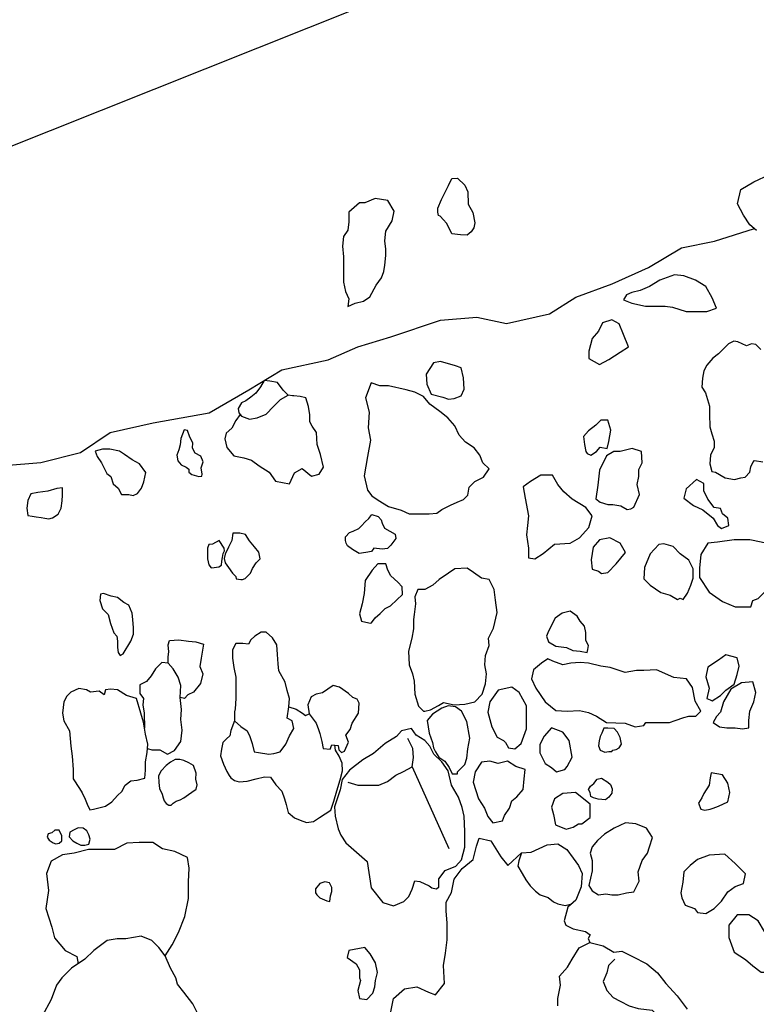
# Model space of a CAD drawing. Units: metres. Extents: x 504000 to 507000, y 469000 to 472000.
# Drawn here: x 505684 to 505684, y 469860 to 469861 of the extents above; entities that cross this region are included whole.
import ezdxf

# ---------------------------------------------------------------- set-up
doc = ezdxf.new("R2010")
doc.units = ezdxf.units.M
doc.header["$MEASUREMENT"] = 0
doc.linetypes.add('HIDDEN2', pattern=[4.7625, 3.175, -1.5875])
doc.layers.add('3a_Ditch_3.8_conjectured', color=6, linetype='Continuous')
doc.layers.add('3a_Surface_3.3_deposit_31_digitised from photos', color=180, linetype='Continuous')

msp = doc.modelspace()

# ---------------------------------------------------------------- linework, layer by layer
at = {"layer": '3a_Ditch_3.8_conjectured', "linetype": 'HIDDEN2', "elevation": 107.95699}
msp.add_lwpolyline([(505688.61879, 469862.37931), (505683.59116, 469860.37748)], dxfattribs=at)
at = {"layer": '3a_Surface_3.3_deposit_31_digitised from photos', "elevation": 107.95699}
for points in [[(505684.45062, 469860.47236), (505684.44619, 469860.4762), (505684.44205, 469860.4824), (505684.43821, 469860.48978), (505684.44028, 469860.49893), (505684.44884, 469860.50395), (505684.45889, 469860.50868), (505684.4707, 469860.51931), (505684.47838, 469860.52905), (505684.48517, 469860.53732), (505684.4899, 469860.54736), (505684.49285, 469860.55504), (505684.49876, 469860.55976), (505684.50555, 469860.56035), (505684.51382, 469860.55651), (505684.52239, 469860.54706), (505684.53302, 469860.54175), (505684.54188, 469860.53791), (505684.54986, 469860.53525), (505684.55724, 469860.53112), (505684.56551, 469860.52728), (505684.57112, 469860.52344), (505684.57048, 469860.52147)], [(505683.96269, 469860.31991), (505683.98626, 469860.32206), (505684.01197, 469860.32848), (505684.03126, 469860.34134), (505684.05912, 469860.34776), (505684.09554, 469860.35419), (505684.12126, 469860.36919), (505684.14268, 469860.38204), (505684.17268, 469860.38847), (505684.19197, 469860.39703), (505684.2134, 469860.40346), (505684.24554, 469860.41417), (505684.26911, 469860.41632), (505684.28839, 469860.41203), (505684.31625, 469860.41846), (505684.33339, 469860.42917), (505684.35696, 469860.43774), (505684.38053, 469860.44845), (505684.40196, 469860.4613), (505684.42339, 469860.46559), (505684.44914, 469860.47363), (505684.44914, 469860.47363), (505684.44914, 469860.47363)], [(505684.4533, 469860.39533), (505684.45019, 469860.39844), (505684.44736, 469860.399), (505684.44397, 469860.39759), (505684.43832, 469860.40013), (505684.43577, 469860.4007), (505684.43238, 469860.399), (505684.42588, 469860.3925), (505684.42221, 469860.38968), (505684.41825, 469860.38516), (505684.41627, 469860.38148), (505684.41542, 469860.37668), (505684.41514, 469860.37075), (505684.4174, 469860.36707), (505684.41882, 469860.36283), (505684.41995, 469860.3586), (505684.41995, 469860.35323), (505684.42023, 469860.34503), (505684.42164, 469860.34051), (505684.42306, 469860.33571), (505684.42306, 469860.33175), (505684.42079, 469860.32667), (505684.42023, 469860.32101), (505684.42164, 469860.31621), (505684.4239, 469860.31565), (505684.43012, 469860.31197), (505684.43634, 469860.31084), (505684.4403, 469860.31197), (505684.44312, 469860.31254), (505684.44623, 469860.31565), (505684.4468, 469860.31904), (505684.44821, 469860.32186), (505684.44934, 469860.32328), (505684.45471, 469860.32243)], [(505684.1156, 469860.35305), (505684.11285, 469860.34916), (505684.11011, 469860.34413), (505684.10645, 469860.34094), (505684.10554, 469860.33728), (505684.10691, 469860.33179), (505684.11148, 469860.3263), (505684.11788, 469860.32493), (505684.12291, 469860.32356), (505684.12794, 469860.3199), (505684.13435, 469860.31579), (505684.13846, 469860.30985), (505684.14761, 469860.30802), (505684.15081, 469860.31533), (505684.15584, 469860.31807), (505684.16178, 469860.31305), (505684.16682, 469860.31442), (505684.16956, 469860.31899), (505684.16773, 469860.32722), (505684.16544, 469860.33362), (505684.16499, 469860.34139), (505684.16224, 469860.34551), (505684.16087, 469860.34825), (505684.16087, 469860.35282), (505684.15996, 469860.35831), (505684.15813, 469860.3638), (505684.15447, 469860.36471), (505684.15035, 469860.36517), (505684.14944, 469860.36517), (505684.14669, 469860.36562)], [(505684.06888, 469860.19183), (505684.06888, 469860.19594), (505684.06934, 469860.19914), (505684.06888, 469860.20371), (505684.06979, 469860.20646), (505684.07574, 469860.20691), (505684.08214, 469860.206), (505684.08671, 469860.20554), (505684.09174, 469860.20417), (505684.09037, 469860.19503), (505684.08946, 469860.18954), (505684.09129, 469860.18497), (505684.08991, 469860.17857), (505684.08534, 469860.17308), (505684.08168, 469860.17125), (505684.0794, 469860.16897), (505684.07665, 469860.16942)], [(505684.05539, 469860.13651), (505684.05836, 469860.13559), (505684.06339, 469860.13559), (505684.06842, 469860.13285), (505684.07299, 469860.13513), (505684.07711, 469860.14108), (505684.07802, 469860.14839), (505684.07711, 469860.15525), (505684.07757, 469860.16165), (505684.07665, 469860.16942), (505684.07711, 469860.1772), (505684.07528, 469860.18268), (505684.07208, 469860.18817), (505684.06888, 469860.19183), (505684.06476, 469860.19228), (505684.06065, 469860.18817), (505684.0579, 469860.1836), (505684.0547, 469860.17994), (505684.05058, 469860.17765), (505684.05058, 469860.17217), (505684.05287, 469860.16897), (505684.05242, 469860.16485), (505684.05333, 469860.15936), (505684.05356, 469860.14954)], [(505684.14708, 469860.16348), (505684.15184, 469860.16206), (505684.15592, 469860.15928), (505684.15796, 469860.1578), (505684.16034, 469860.15891)], [(505684.11187, 469860.15434), (505684.1096, 469860.14817), (505684.10886, 469860.14465), (505684.10663, 469860.14261), (505684.10441, 469860.14039), (505684.10349, 469860.13594), (505684.10274, 469860.13168), (505684.10478, 469860.12631), (505684.10701, 469860.12149), (505684.10849, 469860.1189), (505684.1096, 469860.11742), (505684.11182, 469860.11575), (505684.11497, 469860.11483), (505684.12016, 469860.1152), (505684.1259, 469860.11668), (505684.13146, 469860.11798), (505684.13535, 469860.11779), (505684.13869, 469860.11279), (505684.14258, 469860.10871), (505684.14443, 469860.1039), (505684.14536, 469860.10019), (505684.14666, 469860.09501), (505684.15073, 469860.09149), (505684.15444, 469860.09001), (505684.15851, 469860.08852), (505684.16315, 469860.08908), (505684.16704, 469860.09167), (505684.17445, 469860.09649), (505684.1763, 469860.10223), (505684.17834, 469860.10909), (505684.18038, 469860.11612), (505684.18204, 469860.12187), (505684.18167, 469860.12687), (505684.17982, 469860.1315), (505684.17741, 469860.13539), (505684.17703, 469860.13856)], [(505684.18549, 469860.11456), (505684.1919, 469860.11273), (505684.19967, 469860.11273), (505684.20561, 469860.11273), (505684.2111, 469860.11502), (505684.21659, 469860.11913), (505684.22162, 469860.12142), (505684.22711, 469860.12462), (505684.22802, 469860.13056), (505684.22757, 469860.1365), (505684.22437, 469860.14291)], [(505684.22711, 469860.12462), (505684.25089, 469860.07158)], [(505684.21341, 469859.96558), (505684.21514, 469859.97426), (505684.22209, 469859.98062), (505684.23019, 469859.98178), (505684.23771, 469859.97831), (505684.24234, 469859.97657), (505684.24812, 469859.98409), (505684.24754, 469859.99566), (505684.2487, 469860.00376), (505684.24986, 469860.01244), (505684.24986, 469860.02343), (505684.24928, 469860.03095), (505684.24928, 469860.03673), (505684.25275, 469860.04309), (505684.25449, 469860.05177), (505684.25969, 469860.05871), (505684.26664, 469860.0645), (505684.26895, 469860.07317), (505684.27069, 469860.07838), (505684.27821, 469860.07664), (505684.28457, 469860.06623), (505684.2892, 469860.06045), (505684.298, 469860.06871), (505684.30437, 469860.06929), (505684.31478, 469860.07392), (505684.32172, 469860.0745), (505684.32751, 469860.07103), (505684.33156, 469860.06524), (505684.33503, 469860.06062), (505684.33734, 469860.05541), (505684.33677, 469860.04673), (505684.33329, 469860.03806), (505684.32809, 469860.03343), (505684.32577, 469860.02475), (505684.32693, 469860.02186), (505684.33156, 469860.01955), (505684.33966, 469860.01781), (505684.34255, 469860.0155), (505684.34139, 469860.01318), (505684.34243, 469860.0107)], [(505684.06692, 469860.00205), (505684.07155, 469860.00899), (505684.0756, 469860.01709), (505684.07965, 469860.0275), (505684.08197, 469860.03907), (505684.08197, 469860.05006), (505684.08254, 469860.05874), (505684.08139, 469860.06568), (505684.07329, 469860.06973), (505684.06519, 469860.07146), (505684.05882, 469860.07551), (505684.05014, 469860.07551), (505684.04204, 469860.07493), (505684.03394, 469860.07088), (505684.02411, 469860.07088), (505684.01716, 469860.07088), (505684.00791, 469860.06857), (505684.00039, 469860.06741), (505683.99286, 469860.06337), (505683.98997, 469860.05527), (505683.99113, 469860.04428), (505683.98939, 469860.03271), (505683.99344, 469860.02056), (505683.99518, 469860.01362), (505684.00212, 469860.00552), (505684.00964, 469860.00147), (505684.01051, 469859.99685)], [(505684.298, 469860.06871), (505684.29627, 469860.06351), (505684.29569, 469860.06004), (505684.29858, 469860.05541), (505684.30089, 469860.05136), (505684.30379, 469860.04731), (505684.30726, 469860.04384), (505684.31015, 469860.04153), (505684.31536, 469860.03979), (505684.31883, 469860.0369), (505684.32172, 469860.03574), (505684.32635, 469860.03459), (505684.33069, 469860.03574)], [(505684.08833, 469859.96388), (505684.08486, 469859.97082), (505684.07907, 469859.97834), (505684.07502, 469859.98354), (505684.07387, 469859.98759), (505684.07039, 469859.99395), (505684.06692, 469860.00205), (505684.06287, 469860.00726), (505684.05824, 469860.01189), (505684.0513, 469860.01478), (505684.04147, 469860.01304), (505684.03568, 469860.01304), (505684.02931, 469860.01189), (505684.02064, 469860.00552), (505684.01485, 469859.99974), (505684.00617, 469859.99395), (505683.99981, 469859.98759), (505683.99634, 469859.98296), (505683.99286, 469859.97371), (505683.98708, 469859.96272)], [(505684.3216, 469859.96963), (505684.3216, 469859.97426), (505684.32334, 469859.98294), (505684.32276, 469859.98872), (505684.32797, 469859.9945), (505684.33086, 469859.99971), (505684.33549, 469860.00723), (505684.34243, 469860.0107), (505684.35111, 469860.00839), (505684.35805, 469860.00434), (505684.36326, 469860.00492), (505684.3702, 469860.00145), (505684.37946, 469859.99682), (505684.3864, 469859.99103), (505684.39161, 469859.98409), (505684.39913, 469859.97599), (505684.40549, 469859.96732)], [(505684.35863, 469859.99971), (505684.35458, 469859.99566), (505684.35342, 469859.99103), (505684.35111, 469859.98525), (505684.35342, 469859.97947), (505684.35747, 469859.97484), (505684.3621, 469859.97252), (505684.36789, 469859.96963), (505684.37367, 469859.9679), (505684.38293, 469859.96674), (505684.38756, 469859.96211), (505684.39161, 469859.95575), (505684.3945, 469859.95228), (505684.39971, 469859.94592), (505684.40202, 469859.94013), (505684.40492, 469859.93319), (505684.40607, 469859.92856), (505684.40665, 469859.92162)]]:
    msp.add_lwpolyline(points, dxfattribs=at)
for points in [[(505684.24371, 469860.48684), (505684.24619, 469860.49247), (505684.24822, 469860.49652), (505684.2507, 469860.5017), (505684.25295, 469860.50621), (505684.25656, 469860.50644), (505684.26129, 469860.50193), (505684.26332, 469860.49742), (505684.26354, 469860.48954), (505684.26647, 469860.48413), (505684.26782, 469860.47737), (505684.26715, 469860.47422), (505684.26534, 469860.47152), (505684.26287, 469860.46949), (505684.25858, 469860.46972), (505684.25295, 469860.47017), (505684.25092, 469860.47445), (505684.24935, 469860.47715), (505684.24754, 469860.4794), (505684.24529, 469860.48166), (505684.24416, 469860.48211), (505684.24371, 469860.48436)], [(505684.18537, 469860.42323), (505684.19017, 469860.42528), (505684.19566, 469860.42666), (505684.19978, 469860.4294), (505684.20389, 469860.43694), (505684.20732, 469860.44174), (505684.20869, 469860.44586), (505684.20938, 469860.44997), (505684.21007, 469860.45615), (505684.21007, 469860.46026), (505684.20938, 469860.46575), (505684.21007, 469860.47192), (505684.21418, 469860.47878), (505684.21555, 469860.48495), (505684.21144, 469860.49181), (505684.20321, 469860.49318), (505684.19635, 469860.49044), (505684.19292, 469860.49044), (505684.18606, 469860.48426), (505684.18606, 469860.47809), (505684.18537, 469860.47261), (505684.18263, 469860.46849), (505684.18194, 469860.46232), (505684.18263, 469860.45546), (505684.18263, 469860.44655), (505684.18263, 469860.439), (505684.184, 469860.43283), (505684.18606, 469860.42803)], [(505684.36624, 469860.4308), (505684.36421, 469860.42741), (505684.36963, 469860.42538), (505684.37843, 469860.42335), (505684.3852, 469860.42335), (505684.3913, 469860.42335), (505684.39604, 469860.42267), (505684.40484, 469860.41997), (505684.41161, 469860.41997), (505684.41838, 469860.41997), (505684.42448, 469860.422), (505684.42177, 469860.42877), (505684.41771, 469860.43621), (505684.41093, 469860.44028), (505684.40349, 469860.44298), (505684.39739, 469860.44366), (505684.38791, 469860.44028), (505684.38114, 469860.43621), (505684.37504, 469860.43351), (505684.36963, 469860.43215)], [(505684.34863, 469860.38544), (505684.35473, 469860.38882), (505684.36218, 469860.39356), (505684.3676, 469860.39695), (505684.36421, 469860.40507), (505684.3615, 469860.41184), (505684.35676, 469860.41455), (505684.35067, 469860.41252), (505684.34796, 469860.4071), (505684.34389, 469860.40236), (505684.34186, 469860.39424), (505684.34186, 469860.3895), (505684.34525, 469860.38747)], [(505684.25439, 469860.36342), (505684.25903, 469860.36528), (505684.26089, 469860.36945), (505684.26042, 469860.37688), (505684.25903, 469860.38337), (505684.25532, 469860.38476), (505684.24557, 469860.38755), (505684.24093, 469860.38662), (505684.23861, 469860.38291), (505684.23629, 469860.3792), (505684.23675, 469860.3727), (505684.23954, 469860.3662), (505684.24696, 469860.36435), (505684.25068, 469860.36296)], [(505684.11651, 469860.36059), (505684.11422, 469860.35694), (505684.11468, 469860.35419), (505684.11651, 469860.35191), (505684.12154, 469860.35008), (505684.12657, 469860.35099), (505684.13252, 469860.35328), (505684.13709, 469860.35831), (505684.14166, 469860.36288), (505684.14669, 469860.36562), (505684.14349, 469860.36882), (505684.13983, 469860.37385), (505684.1348, 469860.37477), (505684.13114, 469860.37523), (505684.12886, 469860.37111), (505684.12566, 469860.367), (505684.12246, 469860.36425), (505684.11926, 469860.36197)], [(505684.2465, 469860.2915), (505684.25207, 469860.29429), (505684.25625, 469860.29614), (505684.26042, 469860.298), (505684.26321, 469860.30078), (505684.26414, 469860.30588), (505684.26785, 469860.3096), (505684.27342, 469860.31238), (505684.27713, 469860.31795), (505684.27295, 469860.32166), (505684.2711, 469860.32676), (505684.26739, 469860.3314), (505684.26182, 469860.33512), (505684.25764, 469860.33976), (505684.25485, 469860.34579), (505684.25021, 469860.35089), (505684.24511, 469860.35507), (505684.23861, 469860.35971), (505684.23443, 469860.36481), (505684.22886, 469860.3676), (505684.2233, 469860.36899), (505684.21169, 469860.37177), (505684.20612, 469860.37177), (505684.20055, 469860.37363), (505684.19684, 469860.36388), (505684.19916, 469860.3546), (505684.1987, 469860.3444), (505684.20009, 469860.33651), (505684.19823, 469860.32584), (505684.19591, 469860.31331), (505684.19823, 469860.30403), (505684.20102, 469860.30032), (505684.2052, 469860.29753), (505684.21169, 469860.29336), (505684.22005, 469860.29104), (505684.22515, 469860.28872), (505684.23165, 469860.28872), (505684.23815, 469860.28872), (505684.24325, 469860.28918)], [(505684.34304, 469860.32676), (505684.34675, 469860.32908), (505684.34907, 469860.33187), (505684.35371, 469860.33094), (505684.35464, 469860.33558), (505684.35603, 469860.343), (505684.35418, 469860.3495), (505684.34953, 469860.3495), (505684.34629, 469860.34625), (505684.34164, 469860.34254), (505684.33839, 469860.33883), (505684.33886, 469860.33372), (505684.33979, 469860.32908), (505684.34072, 469860.32769)], [(505684.09091, 469860.31446), (505684.09028, 469860.31857), (505684.09154, 469860.32237), (505684.08996, 469860.32616), (505684.08648, 469860.32806), (505684.08459, 469860.33122), (505684.0849, 469860.3347), (505684.083, 469860.33849), (505684.08142, 469860.34261), (505684.07921, 469860.34324), (505684.07699, 469860.33755), (505684.07668, 469860.33344), (505684.07573, 469860.33027), (505684.07446, 469860.32679), (505684.0751, 469860.323), (505684.07731, 469860.32047), (505684.08047, 469860.31889), (505684.08237, 469860.31762), (505684.08237, 469860.31573), (505684.08427, 469860.31414), (505684.0887, 469860.31288), (505684.0906, 469860.31319)], [(505684.04886, 469860.30184), (505684.05161, 469860.30527), (505684.05298, 469860.30938), (505684.05435, 469860.31556), (505684.05023, 469860.32104), (505684.04543, 469860.32379), (505684.04063, 469860.32722), (505684.0372, 469860.32927), (505684.03103, 469860.33064), (505684.02623, 469860.33064), (505684.02142, 469860.32927), (505684.0228, 469860.32584), (505684.02554, 469860.32173), (505684.02897, 469860.31487), (505684.03171, 469860.31281), (505684.03309, 469860.30801), (505684.03651, 469860.30527), (505684.03857, 469860.30116), (505684.04337, 469860.30116), (505684.04612, 469860.30047)], [(505684.37088, 469860.29289), (505684.3746, 469860.30125), (505684.3732, 469860.30774), (505684.37413, 469860.31284), (505684.37413, 469860.31748), (505684.37645, 469860.32166), (505684.37599, 469860.32908), (505684.36995, 469860.33094), (505684.36206, 469860.32908), (505684.35789, 469860.32908), (505684.35325, 469860.3263), (505684.34861, 469860.31702), (505684.34768, 469860.30728), (505684.34629, 469860.29846), (505684.34907, 469860.29614), (505684.35418, 469860.29475), (505684.35742, 469860.29475), (505684.36253, 469860.29382), (505684.36671, 469860.2915), (505684.36903, 469860.29196)], [(505684.30665, 469860.25951), (505684.31207, 469860.2629), (505684.31952, 469860.26899), (505684.32967, 469860.26967), (505684.33577, 469860.27305), (505684.34186, 469860.27982), (505684.34389, 469860.28727), (505684.33983, 469860.29269), (505684.33103, 469860.2981), (505684.32561, 469860.30284), (505684.32155, 469860.30758), (505684.31816, 469860.31367), (505684.31071, 469860.31367), (505684.30394, 469860.30961), (505684.2992, 469860.30623), (505684.30055, 469860.29878), (505684.30259, 469860.28727), (505684.30191, 469860.28118), (505684.30123, 469860.27508), (505684.30259, 469860.26628), (505684.30259, 469860.26019)], [(505684.42312, 469860.29269), (505684.41906, 469860.2981), (505684.41635, 469860.30352), (505684.41635, 469860.30826), (505684.41161, 469860.31097), (505684.40484, 469860.30487), (505684.40349, 469860.29878), (505684.40958, 469860.29404), (505684.41568, 469860.29133), (505684.42245, 469860.28592), (505684.42516, 469860.28118), (505684.42786, 469860.27915), (505684.43261, 469860.28118), (505684.43193, 469860.28592), (505684.42854, 469860.28862), (505684.42719, 469860.29201)], [(505683.99375, 469860.28605), (505683.99751, 469860.28836), (505683.99954, 469860.29241), (505684.00012, 469860.29704), (505684.00041, 469860.3008), (505684.00041, 469860.30543), (505683.99665, 469860.30514), (505683.99086, 469860.3034), (505683.9842, 469860.30254), (505683.97986, 469860.30167), (505683.97784, 469860.29733), (505683.97726, 469860.29241), (505683.97784, 469860.28749), (505683.98073, 469860.2872), (505683.98333, 469860.28662), (505683.98652, 469860.28633), (505683.98883, 469860.28576), (505683.99144, 469860.28547)], [(505684.18391, 469860.27145), (505684.18391, 469860.27366), (505684.18644, 469860.27651), (505684.18897, 469860.27746), (505684.19245, 469860.27904), (505684.19435, 469860.28094), (505684.19657, 469860.28347), (505684.1991, 469860.28568), (505684.20099, 469860.28821), (505684.20511, 469860.28695), (505684.207, 469860.28473), (505684.20764, 469860.28252), (505684.20922, 469860.27936), (505684.2127, 469860.27746), (505684.21618, 469860.27556), (505684.21649, 469860.27272), (505684.21333, 469860.26829), (505684.21112, 469860.26607), (505684.20764, 469860.26576), (505684.20226, 469860.26639), (505684.20068, 469860.26418), (505684.1972, 469860.26354), (505684.19277, 469860.26291), (505684.18834, 469860.26544), (505684.18518, 469860.26797), (505684.18423, 469860.26955)], [(505684.11875, 469860.24678), (505684.12223, 469860.25026), (505684.12349, 469860.25311), (505684.12602, 469860.2569), (505684.12855, 469860.25943), (505684.12761, 469860.26386), (505684.12476, 469860.26734), (505684.1216, 469860.27113), (505684.11907, 469860.27524), (505684.11527, 469860.27619), (505684.11084, 469860.27619), (505684.11021, 469860.27145), (505684.10799, 469860.26702), (505684.10578, 469860.2626), (505684.10515, 469860.25975), (505684.10578, 469860.2569), (505684.10799, 469860.25374), (505684.11052, 469860.25026), (505684.11274, 469860.24805), (505684.11306, 469860.24647), (505684.1159, 469860.24615), (505684.11717, 469860.24615)], [(505684.10516, 469860.26637), (505684.10198, 469860.27129), (505684.09764, 469860.26898), (505684.09533, 469860.26869), (505684.09446, 469860.26637), (505684.09446, 469860.26377), (505684.09446, 469860.25943), (505684.09533, 469860.25567), (505684.09677, 469860.25364), (505684.0988, 469860.25393), (505684.10169, 469860.25422), (505684.10343, 469860.25538), (505684.10372, 469860.25798), (505684.10401, 469860.2603), (505684.10459, 469860.2629), (505684.10545, 469860.26464)], [(505684.35405, 469860.25071), (505684.35947, 469860.25613), (505684.36556, 469860.26357), (505684.36218, 469860.26967), (505684.35541, 469860.27305), (505684.34863, 469860.2717), (505684.34457, 469860.26696), (505684.34322, 469860.25883), (505684.34389, 469860.25274), (505684.34796, 469860.25139), (505684.34999, 469860.25003)], [(505684.40291, 469860.23304), (505684.40569, 469860.23721), (505684.40801, 469860.24232), (505684.4094, 469860.24696), (505684.4094, 469860.25299), (505684.40662, 469860.25856), (505684.40105, 469860.26273), (505684.39641, 469860.26737), (505684.39038, 469860.26923), (505684.38713, 469860.26877), (505684.38156, 469860.26273), (505684.37784, 469860.25392), (505684.37738, 469860.24649), (505684.38156, 469860.24232), (505684.38852, 469860.23768), (505684.39455, 469860.23582), (505684.39919, 469860.23304), (505684.40105, 469860.23396)], [(505684.45157, 469860.23378), (505684.45698, 469860.2392), (505684.46172, 469860.24529), (505684.46443, 469860.25003), (505684.46782, 469860.25613), (505684.4685, 469860.26222), (505684.46511, 469860.26764), (505684.4536, 469860.27034), (505684.44615, 469860.2717), (505684.43599, 469860.2717), (505684.42516, 469860.27034), (505684.41906, 469860.26967), (505684.41432, 469860.26222), (505684.41364, 469860.25342), (505684.41364, 469860.24733), (505684.41974, 469860.23785), (505684.42854, 469860.23175), (505684.43667, 469860.22837), (505684.44683, 469860.22837), (505684.44818, 469860.23243)], [(505684.20068, 469860.218), (505684.20321, 469860.22117), (505684.20637, 469860.22401), (505684.20953, 469860.22718), (505684.21301, 469860.22907), (505684.21713, 469860.23287), (505684.22092, 469860.23635), (505684.22061, 469860.24141), (505684.21776, 469860.24425), (505684.21333, 469860.24836), (505684.21143, 469860.25216), (505684.21017, 469860.25627), (505684.20479, 469860.25627), (505684.20131, 469860.25216), (505684.19657, 469860.24552), (505684.19593, 469860.23698), (505684.19467, 469860.23034), (505684.19309, 469860.2237), (505684.19435, 469860.21895), (505684.1972, 469860.21832), (505684.20005, 469860.21769)], [(505684.23907, 469860.16158), (505684.24418, 469860.16437), (505684.24743, 469860.16622), (505684.25439, 469860.16483), (505684.26135, 469860.16529), (505684.26785, 469860.16669), (505684.27249, 469860.17179), (505684.27481, 469860.17829), (505684.27528, 469860.18478), (505684.27435, 469860.19081), (505684.27481, 469860.19685), (505684.27713, 469860.20334), (505684.27667, 469860.20798), (505684.27992, 469860.21448), (505684.28224, 469860.22469), (505684.28131, 469860.23257), (505684.28038, 469860.23953), (505684.27713, 469860.24603), (505684.27203, 469860.24696), (505684.26692, 469860.25067), (505684.26275, 469860.25345), (505684.25485, 469860.25299), (505684.25068, 469860.25021), (505684.24464, 469860.24603), (505684.24047, 469860.24232), (505684.23536, 469860.23953), (505684.23072, 469860.23953), (505684.22886, 469860.23489), (505684.22933, 469860.23025), (505684.2284, 469860.22329), (505684.22794, 469860.22004), (505684.22794, 469860.21401), (505684.22701, 469860.20798), (505684.22469, 469860.19963), (505684.22515, 469860.19081), (505684.22747, 469860.18478), (505684.2284, 469860.18014), (505684.22886, 469860.17179), (505684.23119, 469860.1639), (505684.23443, 469860.16065), (505684.23536, 469860.16065)], [(505684.03961, 469860.19777), (505684.04464, 469860.206), (505684.04647, 469860.21057), (505684.04647, 469860.21469), (505684.04601, 469860.22017), (505684.04556, 469860.22429), (505684.04327, 469860.22932), (505684.04007, 469860.23115), (505684.03595, 469860.23435), (505684.03184, 469860.23526), (505684.0268, 469860.23709), (505684.02498, 469860.23663), (505684.02452, 469860.23252), (505684.02635, 469860.22703), (505684.03001, 469860.22337), (505684.03138, 469860.21743), (505684.03366, 469860.21149), (505684.03549, 469860.2092), (505684.03595, 469860.206), (505684.03595, 469860.20188), (505684.03641, 469860.19868), (505684.03778, 469860.19686)], [(505684.34118, 469860.20056), (505684.34164, 469860.20334), (505684.33979, 469860.20659), (505684.33979, 469860.21169), (505684.33886, 469860.21587), (505684.33607, 469860.21912), (505684.33422, 469860.22237), (505684.32958, 469860.22561), (505684.32447, 469860.22422), (505684.31983, 469860.22097), (505684.31565, 469860.21262), (505684.31426, 469860.20937), (505684.31565, 469860.20566), (505684.32029, 469860.20288), (505684.32726, 469860.20195), (505684.33143, 469860.20009), (505684.33607, 469860.19963), (505684.34072, 469860.1987)], [(505684.12741, 469860.13376), (505684.13427, 469860.13285), (505684.13748, 469860.1333), (505684.14159, 469860.13422), (505684.14525, 469860.13925), (505684.14754, 469860.14473), (505684.15028, 469860.14931), (505684.14937, 469860.15434), (505684.14616, 469860.15617), (505684.14708, 469860.16348), (505684.14754, 469860.16897), (505684.14616, 469860.174), (505684.14479, 469860.17948), (505684.14068, 469860.1868), (505684.14022, 469860.19137), (505684.13976, 469860.19731), (505684.1393, 469860.20371), (505684.13656, 469860.20829), (505684.13244, 469860.21194), (505684.12924, 469860.21194), (505684.12513, 469860.2092), (505684.12238, 469860.20691), (505684.12101, 469860.20417), (505684.11735, 469860.20463), (505684.11278, 469860.20463), (505684.11049, 469860.20051), (505684.11049, 469860.19503), (505684.11141, 469860.18908), (505684.11278, 469860.18268), (505684.11278, 469860.17628), (505684.11278, 469860.16897), (505684.11232, 469860.16211), (505684.11187, 469860.16028), (505684.11187, 469860.15434), (505684.11598, 469860.15068), (505684.1201, 469860.14793), (505684.12193, 469860.14428), (505684.1233, 469860.13971), (505684.12467, 469860.13422)], [(505684.37877, 469860.15323), (505684.38805, 469860.15323), (505684.39409, 469860.15323), (505684.3978, 469860.15462), (505684.40337, 469860.15648), (505684.40662, 469860.15741), (505684.41126, 469860.15741), (505684.41451, 469860.16065), (505684.4108, 469860.16715), (505684.40894, 469860.17597), (505684.40523, 469860.18153), (505684.39687, 469860.18246), (505684.38573, 469860.18756), (505684.37738, 469860.1871), (505684.37274, 469860.1871), (505684.36531, 469860.18571), (505684.35557, 469860.18896), (505684.34953, 469860.18989), (505684.34164, 469860.19174), (505684.33607, 469860.19221), (505684.33004, 469860.19174), (505684.32494, 469860.19081), (505684.31844, 469860.19313), (505684.31519, 469860.19452), (505684.31101, 469860.19174), (505684.30591, 469860.18756), (505684.30451, 469860.18153), (505684.3073, 469860.1755), (505684.31333, 469860.16669), (505684.32029, 469860.16112), (505684.32772, 469860.16065), (505684.33561, 469860.16112), (505684.34164, 469860.15973), (505684.34675, 469860.15741), (505684.35325, 469860.15323), (505684.36531, 469860.15277), (505684.37181, 469860.15045), (505684.37738, 469860.15137)], [(505684.42177, 469860.16744), (505684.42719, 469860.17082), (505684.43057, 469860.17421), (505684.43599, 469860.17827), (505684.43802, 469860.18436), (505684.43938, 469860.18978), (505684.43802, 469860.19519), (505684.43057, 469860.19723), (505684.42583, 469860.19384), (505684.41906, 469860.1891), (505684.41771, 469860.18301), (505684.41974, 469860.17556), (505684.41838, 469860.16879), (505684.42042, 469860.16811)], [(505684.44547, 469860.14983), (505684.44547, 469860.15457), (505684.44615, 469860.16067), (505684.44886, 469860.16676), (505684.45021, 469860.17285), (505684.44818, 469860.17962), (505684.44073, 469860.17895), (505684.43396, 469860.17488), (505684.42922, 469860.16676), (505684.42719, 469860.15999), (505684.42448, 469860.15728), (505684.42245, 469860.15322), (505684.42651, 469860.15051), (505684.43125, 469860.14983), (505684.43667, 469860.14983), (505684.44141, 469860.14916)], [(505684.0204, 469860.09719), (505684.02818, 469860.09901), (505684.03229, 469860.10176), (505684.03595, 469860.10587), (505684.0387, 469860.10862), (505684.04098, 469860.11273), (505684.04464, 469860.11547), (505684.04876, 469860.11593), (505684.05379, 469860.1173), (505684.05424, 469860.12233), (505684.05424, 469860.12782), (505684.05516, 469860.13376), (505684.05562, 469860.13925), (505684.05424, 469860.14565), (505684.05287, 469860.15342), (505684.05104, 469860.15936), (505684.0483, 469860.16897), (505684.0419, 469860.17079), (505684.03595, 469860.17445), (505684.03138, 469860.17491), (505684.02818, 469860.17445), (505684.02726, 469860.17125), (505684.02406, 469860.17354), (505684.01857, 469860.17308), (505684.01583, 469860.17445), (505684.0108, 469860.17537), (505684.00577, 469860.17308), (505684.00302, 469860.17034), (505684.00119, 469860.16668), (505684.00028, 469860.15936), (505684.00119, 469860.15434), (505684.00485, 469860.14793), (505684.00531, 469860.14291), (505684.00577, 469860.13788), (505684.00668, 469860.13148), (505684.00714, 469860.12279), (505684.00714, 469860.11685), (505684.01126, 469860.11044), (505684.01309, 469860.1077), (505684.01491, 469860.10359), (505684.01629, 469860.10039), (505684.01812, 469860.09673)], [(505684.18321, 469860.13468), (505684.18595, 469860.14062), (505684.18412, 469860.14519), (505684.18687, 469860.14885), (505684.18824, 469860.15296), (505684.19235, 469860.15936), (505684.19281, 469860.16577), (505684.19144, 469860.16851), (505684.18869, 469860.16942), (505684.18595, 469860.17217), (505684.18001, 469860.17628), (505684.17589, 469860.1772), (505684.16903, 469860.17262), (505684.16491, 469860.17171), (505684.16171, 469860.16988), (505684.15943, 469860.16485), (505684.16034, 469860.15891), (505684.16491, 469860.15296), (505684.16629, 469860.14885), (505684.1672, 469860.14611), (505684.16857, 469860.14108), (505684.16949, 469860.1365), (505684.17406, 469860.13605), (505684.17497, 469860.13879), (505684.17909, 469860.13833), (505684.17955, 469860.13559), (505684.18138, 469860.13376)], [(505684.29378, 469860.13629), (505684.29784, 469860.13968), (505684.30123, 469860.14916), (505684.30123, 469860.15796), (505684.30123, 469860.16405), (505684.29649, 469860.17285), (505684.29175, 469860.17624), (505684.28295, 469860.17421), (505684.27753, 469860.16676), (505684.27617, 469860.15999), (505684.27888, 469860.15051), (505684.28227, 469860.14374), (505684.28633, 469860.14171), (505684.28769, 469860.14036), (505684.28972, 469860.13697)], [(505684.25654, 469860.1214), (505684.26128, 469860.12614), (505684.26263, 469860.1302), (505684.26331, 469860.13629), (505684.26466, 469860.14306), (505684.26263, 469860.1539), (505684.25924, 469860.16067), (505684.25518, 469860.16337), (505684.25044, 469860.16405), (505684.24638, 469860.1627), (505684.24028, 469860.15864), (505684.2369, 469860.15457), (505684.23825, 469860.14645), (505684.24028, 469860.14036), (505684.24096, 469860.13697), (505684.24231, 469860.13426), (505684.24435, 469860.13088), (505684.24841, 469860.12817), (505684.25112, 469860.12411), (505684.25315, 469860.12004), (505684.25654, 469860.12004)], [(505684.24449, 469860.04644), (505684.24449, 469860.05192), (505684.2486, 469860.05741), (505684.25546, 469860.06015), (505684.25912, 469860.06427), (505684.26141, 469860.0725), (505684.26141, 469860.08256), (505684.26095, 469860.09261), (505684.25958, 469860.0981), (505684.25729, 469860.10496), (505684.25272, 469860.11273), (505684.25043, 469860.12187), (505684.24632, 469860.12782), (505684.24129, 469860.13285), (505684.23854, 469860.13788), (505684.23534, 469860.14153), (505684.22985, 469860.14519), (505684.22665, 469860.14931), (505684.22025, 469860.14793), (505684.21705, 469860.14428), (505684.20973, 469860.13971), (505684.20196, 469860.1333), (505684.1951, 469860.12919), (505684.18641, 469860.12233), (505684.18183, 469860.11639), (505684.18046, 469860.10953), (505684.1768, 469860.09856), (505684.17726, 469860.09261), (505684.17909, 469860.08438), (505684.18092, 469860.08027), (505684.18412, 469860.07524), (505684.19786, 469860.06323), (505684.20058, 469860.04596), (505684.20808, 469860.03665), (505684.21513, 469860.03438), (505684.22172, 469860.0371), (505684.2249, 469860.04051), (505684.22717, 469860.04528), (505684.22894, 469860.05055), (505684.23214, 469860.05009), (505684.23808, 469860.04735), (505684.23991, 469860.04598), (505684.24266, 469860.04552)], [(505684.32764, 469860.12478), (505684.33103, 469860.13088), (505684.329, 469860.14171), (505684.32493, 469860.14713), (505684.31748, 469860.14983), (505684.31274, 469860.14442), (505684.31003, 469860.139), (505684.31003, 469860.13359), (505684.31342, 469860.12682), (505684.31748, 469860.12411), (505684.32087, 469860.1214), (505684.32629, 469860.12275)], [(505684.35723, 469860.13537), (505684.35947, 469860.13585), (505684.36155, 469860.13681), (505684.36299, 469860.1392), (505684.36219, 469860.14352), (505684.36027, 469860.14704), (505684.35819, 469860.14944), (505684.35419, 469860.1496), (505684.35147, 469860.1496), (505684.35019, 469860.1464), (505684.34908, 469860.14416), (505684.34844, 469860.14144), (505684.34796, 469860.13809), (505684.34908, 469860.13537), (505684.35211, 469860.13409), (505684.35483, 469860.13441), (505684.35675, 469860.13457)], [(505684.07075, 469860.09976), (505684.07215, 469860.10094), (505684.07409, 469860.10234), (505684.07657, 469860.1031), (505684.07894, 469860.1045), (505684.08196, 469860.10665), (505684.08411, 469860.10805), (505684.08713, 469860.10999), (505684.08767, 469860.1128), (505684.08681, 469860.11657), (505684.08692, 469860.12044), (505684.0853, 469860.1254), (505684.08228, 469860.12723), (505684.07905, 469860.12863), (505684.07646, 469860.12928), (505684.07345, 469860.12939), (505684.07032, 469860.12766), (505684.06752, 469860.1254), (505684.06429, 469860.12206), (505684.06267, 469860.11861), (505684.06278, 469860.1143), (505684.06332, 469860.11053), (505684.06493, 469860.10687), (505684.06569, 469860.1045), (505684.06633, 469860.10245), (505684.06763, 469860.10084), (505684.06924, 469860.09976)], [(505684.28701, 469860.09296), (505684.2904, 469860.0977), (505684.29175, 469860.10244), (505684.29514, 469860.10515), (505684.2992, 469860.10989), (505684.29988, 469860.11666), (505684.30055, 469860.12275), (505684.29446, 469860.12478), (505684.28904, 469860.12817), (505684.28295, 469860.12682), (505684.27753, 469860.12817), (505684.27211, 469860.12749), (505684.26805, 469860.1214), (505684.26669, 469860.11463), (505684.27008, 469860.1038), (505684.27414, 469860.0977), (505684.27617, 469860.09229), (505684.27956, 469860.08822), (505684.28566, 469860.08958)], [(505684.34156, 469860.10979), (505684.34284, 469860.11203), (505684.34492, 469860.11379), (505684.34716, 469860.1165), (505684.35003, 469860.11714), (505684.35419, 469860.11459), (505684.35579, 469860.11299), (505684.35691, 469860.11027), (505684.35659, 469860.10739), (505684.35483, 469860.10484), (505684.35259, 469860.10308), (505684.3478, 469860.10356), (505684.34476, 469860.10452), (505684.34316, 469860.10532), (505684.34268, 469860.10787)], [(505684.42245, 469860.0977), (505684.42583, 469860.09906), (505684.43193, 469860.10177), (505684.43328, 469860.10786), (505684.43193, 469860.11395), (505684.42854, 469860.11937), (505684.42109, 469860.12072), (505684.42042, 469860.11734), (505684.41974, 469860.1126), (505684.41635, 469860.10718), (505684.415, 469860.10447), (505684.41297, 469860.10109), (505684.41432, 469860.09703), (505684.41703, 469860.09635), (505684.42042, 469860.09703)], [(505684.33712, 469860.08755), (505684.34254, 469860.09161), (505684.34254, 469860.10041), (505684.33306, 469860.10786), (505684.32493, 469860.10718), (505684.31952, 469860.1038), (505684.31748, 469860.09838), (505684.31884, 469860.09364), (505684.32019, 469860.08687), (505684.32696, 469860.08416), (505684.3317, 469860.08552), (505684.33509, 469860.08755)], [(505683.99818, 469860.07495), (505683.99981, 469860.07658), (505683.99981, 469860.07983), (505683.99818, 469860.08341), (505683.99525, 469860.08341), (505683.9933, 469860.08178), (505683.99103, 469860.08113), (505683.99038, 469860.07886), (505683.99168, 469860.0769), (505683.99428, 469860.07528), (505683.9959, 469860.07463)], [(505684.01216, 469860.07365), (505684.01476, 469860.07365), (505684.01736, 469860.0743), (505684.01834, 469860.07755), (505684.01736, 469860.08048), (505684.01606, 469860.08308), (505684.01379, 469860.08471), (505684.01054, 469860.08503), (505684.00794, 469860.08373), (505684.00501, 469860.08211), (505684.00468, 469860.07918), (505684.00696, 469860.07658), (505684.00956, 469860.07495)], [(505684.35676, 469860.04151), (505684.36082, 469860.04151), (505684.36624, 469860.04286), (505684.37098, 469860.04354), (505684.37437, 469860.05031), (505684.37369, 469860.05641), (505684.3764, 469860.06385), (505684.37978, 469860.06859), (505684.38114, 469860.07265), (505684.38317, 469860.07875), (505684.37911, 469860.08484), (505684.37233, 469860.08755), (505684.36556, 469860.08822), (505684.35811, 469860.08484), (505684.35202, 469860.08078), (505684.34728, 469860.07672), (505684.34389, 469860.07265), (505684.34254, 469860.06859), (505684.34389, 469860.06385), (505684.34389, 469860.05708), (505684.34186, 469860.0476), (505684.34389, 469860.04422), (505684.34796, 469860.04151), (505684.3527, 469860.04219)], [(505684.41771, 469860.02932), (505684.42312, 469860.03271), (505684.42786, 469860.03745), (505684.43193, 469860.04354), (505684.43667, 469860.04693), (505684.44209, 469860.04896), (505684.44344, 469860.05505), (505684.43667, 469860.06182), (505684.4299, 469860.06792), (505684.41974, 469860.06724), (505684.41229, 469860.06453), (505684.40755, 469860.06047), (505684.40349, 469860.05641), (505684.40281, 469860.04964), (505684.40145, 469860.04286), (505684.40213, 469860.03948), (505684.40416, 469860.03474), (505684.41026, 469860.03271), (505684.41229, 469860.03)], [(505684.17377, 469860.03724), (505684.17409, 469860.04082), (505684.17507, 469860.04375), (505684.17507, 469860.04635), (505684.17344, 469860.04927), (505684.17052, 469860.04992), (505684.16727, 469860.04895), (505684.16434, 469860.04537), (505684.16434, 469860.04277), (505684.16531, 469860.04147), (505684.16727, 469860.03952), (505684.17019, 469860.03822), (505684.17182, 469860.03757)], [(505684.46443, 469859.99683), (505684.46579, 469860.00563), (505684.46105, 469860.01172), (505684.45563, 469860.01782), (505684.45157, 469860.02459), (505684.44547, 469860.02865), (505684.43802, 469860.02865), (505684.43261, 469860.02188), (505684.43261, 469860.01375), (505684.43599, 469860.00427), (505684.44344, 469859.99954), (505684.44818, 469859.99547), (505684.4536, 469859.99141), (505684.46308, 469859.99141)], [(505684.19768, 469859.97371), (505684.20173, 469859.97776), (505684.20289, 469859.98181), (505684.20347, 469859.98586), (505684.20462, 469859.99106), (505684.20347, 469859.99743), (505684.19999, 469860.00321), (505684.19652, 469860.00726), (505684.18958, 469860.0061), (505684.18611, 469860.00552), (505684.18495, 469860.0009), (505684.19074, 469859.99685), (505684.19305, 469859.9928), (505684.19305, 469859.98759), (505684.19363, 469859.98586), (505684.19189, 469859.97949), (505684.19305, 469859.97429)]]:
    msp.add_lwpolyline(points, close=True, dxfattribs=at)

doc.saveas('drawing.dxf')
